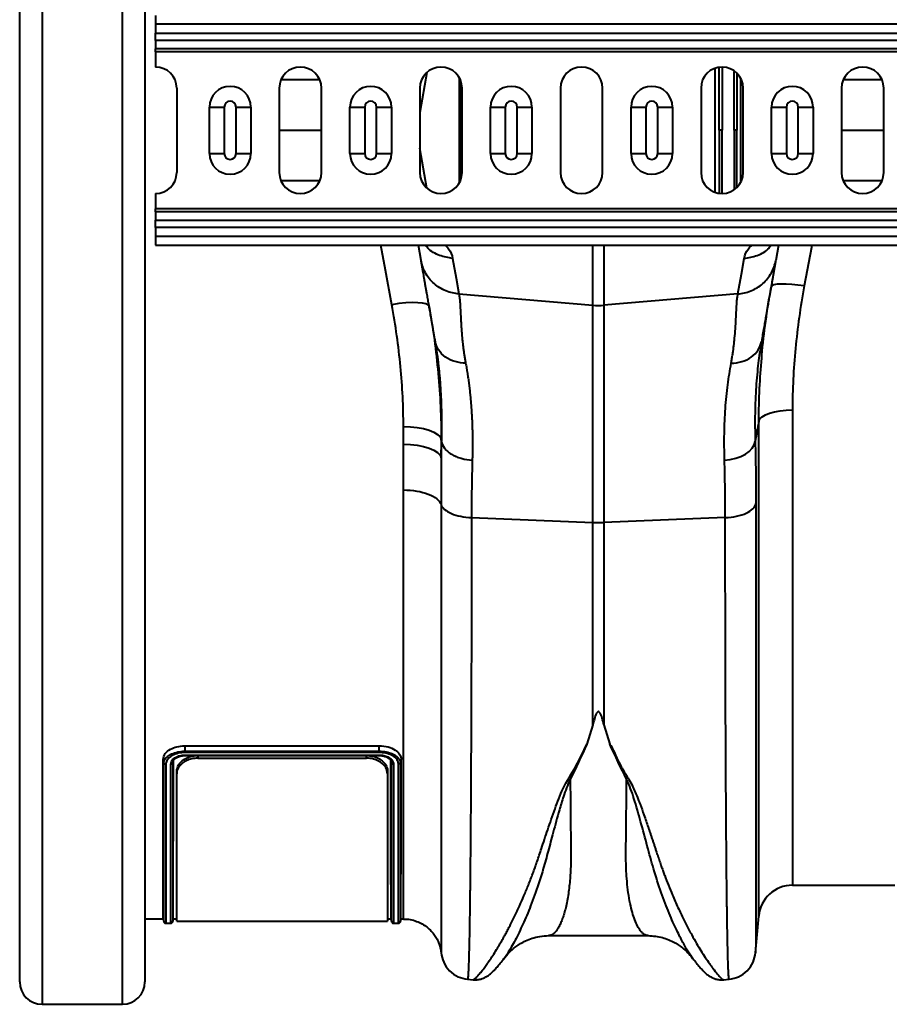
# Model space of a CAD drawing. Units: millimetres. Extents: x -3907 to 292, y -6531 to -4498.
# Drawn here: x -2956 to -2751, y -5105 to -4872 of the extents above; entities that cross this region are included whole.
import ezdxf

# ---------------------------------------------------------------- set-up
doc = ezdxf.new("R2010")
doc.units = ezdxf.units.MM
doc.layers.add('ACO 10', color=10, linetype='Continuous')

# ---------------------------------------------------------------- blocks, each defined once
blk = doc.blocks.new('plan')
at = {"layer": 'ACO 10', "linetype": 'Continuous', "lineweight": 40}
for p, q in [((5.274, 206.199), (5.274, -206.199)), ((24.259, -206.199), (24.259, 206.199)), ((0, -200.925), (0, 200.925)), ((29.532, 200.925), (29.532, -200.925)), ((32.08, 27.114), (32.08, 25.075)), ((2032.08, 25.075), (32.08, 25.075)), ((32.08, 25.075), (32.08, 22.921)), ((32.08, 22.921), (2032.08, 22.921)), ((32.08, 21.162), (32.08, 22.921)), ((2032.08, 21.162), (32.08, 21.162)), ((32.08, 21.162), (32.08, 19.197)), ((2032.08, 19.197), (32.08, 19.197)), ((32.08, 18.493), (32.08, 19.197)), ((2032.08, 18.493), (32.08, 18.493)), ((32.08, 18.493), (32.08, 14.925)), ((164.102, -14.646), (164.102, 14.646)), ((165.07, 0), (165.07, 14.801)), ((165.77, 14.892), (165.77, 0)), ((96.098, 13.663), (94.435, 4.23)), ((103.79, -12.31), (103.79, 12.31)), ((170.101, 12.353), (170.101, -12.353)), ((37.055, 9.95), (37.055, -9.95)), ((61.267, 9.95), (61.267, -9.95)), ((71.217, -9.95), (71.217, 9.95)), ((94.435, 9.95), (94.435, -9.95)), ((104.385, -9.95), (104.385, 9.95)), ((127.602, 9.95), (127.602, -9.95)), ((137.552, -9.95), (137.552, 9.95)), ((160.77, 9.95), (160.77, -9.95)), ((170.72, -9.95), (170.72, 9.95)), ((193.937, 9.95), (193.937, -9.95)), ((203.887, -9.95), (203.887, 9.95)), ((44.762, 5.473), (48.266, 5.473)), ((44.762, -5.473), (44.762, 5.473)), ((48.266, 5.473), (48.266, -5.473)), ((51.057, 5.473), (54.561, 5.473)), ((51.057, -5.473), (51.057, 5.473)), ((54.561, 5.473), (54.561, -5.473)), ((77.927, 5.473), (81.43, 5.473)), ((77.927, -5.473), (77.927, 5.473)), ((81.43, 5.473), (81.43, -5.473)), ((84.221, 5.473), (87.725, 5.473)), ((84.221, -5.473), (84.221, 5.473)), ((87.725, 5.473), (87.725, -5.473)), ((111.091, 5.473), (114.595, 5.473)), ((111.091, -5.473), (111.091, 5.473)), ((114.595, 5.473), (114.595, -5.473)), ((117.385, 5.473), (120.889, 5.473)), ((117.385, -5.473), (117.385, 5.473)), ((120.889, 5.473), (120.889, -5.473)), ((144.255, 5.473), (147.759, 5.473)), ((144.255, -5.473), (144.255, 5.473)), ((147.759, 5.473), (147.759, -5.473)), ((150.55, 5.473), (154.053, 5.473)), ((150.55, -5.473), (150.55, 5.473)), ((154.053, 5.473), (154.053, -5.473)), ((177.419, 5.473), (180.923, 5.473)), ((177.419, -5.473), (177.419, 5.473)), ((180.923, 5.473), (180.923, -5.473)), ((183.714, 5.473), (187.218, 5.473)), ((183.714, -5.473), (183.714, 5.473)), ((187.218, 5.473), (187.218, -5.473)), ((165.77, -14.9), (165.77, 0)), ((169.204, 0), (169.171, 0)), ((61.267, 0), (71.217, 0)), ((165.07, 0), (165.07, -14.781)), ((193.937, 0), (203.887, 0)), ((96.098, -13.663), (94.435, -4.23)), ((44.762, -5.473), (48.266, -5.473)), ((51.057, -5.473), (54.561, -5.473)), ((77.927, -5.473), (81.43, -5.473)), ((84.221, -5.473), (87.725, -5.473)), ((111.091, -5.473), (114.595, -5.473)), ((117.385, -5.473), (120.889, -5.473)), ((144.255, -5.473), (147.759, -5.473)), ((150.55, -5.473), (154.053, -5.473)), ((177.419, -5.473), (180.923, -5.473)), ((183.714, -5.473), (187.218, -5.473)), ((32.08, -14.925), (32.08, -18.493)), ((32.08, -19.197), (32.08, -18.493)), ((2032.08, -18.493), (32.08, -18.493)), ((2032.08, -19.197), (32.08, -19.197)), ((32.08, -19.197), (32.08, -21.162)), ((32.08, -21.162), (2032.08, -21.162)), ((32.08, -22.921), (32.08, -21.162)), ((2032.08, -22.921), (32.08, -22.921)), ((32.08, -22.921), (32.08, -25.075)), ((2032.08, -25.075), (32.08, -25.075)), ((32.08, -25.075), (32.08, -27.114)), ((32.08, -27.114), (2032.08, -27.114)), ((94.709, -30.714), (94.075, -27.114)), ((135.256, -41.288), (135.256, -27.114)), ((137.858, -27.114), (137.858, -41.288)), ((179.04, -27.114), (178.405, -30.714)), ((103.641, -38.604), (135.256, -41.288)), ((169.473, -38.604), (137.858, -41.288)), ((135.256, -92.517), (135.256, -41.288)), ((137.858, -41.288), (137.858, -92.517)), ((175.027, -49.874), (174.966, -50.287)), ((182.343, -65.949), (182.343, -178.109)), ((174.413, -185.376), (174.413, -68.64)), ((90.556, -74.032), (90.556, -69.879)), ((90.594, -84.855), (90.556, -74.032)), ((99.564, -73.429), (99.478, -72.949)), ((99.478, -72.949), (99.478, -77.284)), ((99.478, -77.284), (99.564, -73.429)), ((99.478, -77.284), (99.444, -88.313)), ((106.616, -91.374), (135.256, -92.517)), ((135.256, -140.247), (135.256, -92.517)), ((166.498, -91.374), (137.858, -92.517)), ((137.858, -92.517), (137.858, -140.247)), ((135.256, -140.247), (133.844, -144.803)), ((137.858, -140.247), (139.277, -144.821)), ((39.041, -145.197), (84.821, -145.197)), ((39.044, -146.49), (39.041, -145.197)), ((84.817, -146.49), (84.821, -145.197)), ((33.983, -149.205), (33.848, -148.429)), ((39.04, -147.392), (84.818, -147.392)), ((39.044, -146.49), (39.044, -146.49)), ((39.044, -146.49), (84.817, -146.49)), ((39.045, -147.497), (84.816, -147.497)), ((84.807, -146.794), (39.052, -146.794)), ((42.03, -147.497), (42.03, -148.123)), ((42.03, -148.123), (81.831, -148.123)), ((81.831, -148.123), (81.831, -147.497)), ((84.817, -146.49), (84.817, -146.49)), ((89.878, -149.205), (90.013, -148.43)), ((36.148, -149.201), (36.209, -148.851)), ((87.712, -149.195), (87.587, -148.704)), ((37.055, -151.803), (37.055, -151.191)), ((37.055, -186.567), (37.055, -151.803)), ((86.806, -151.191), (86.806, -151.803)), ((86.806, -151.803), (86.806, -186.567)), ((182.343, -178.109), (206.531, -178.109)), ((36.131, -186.659), (36.284, -185.792)), ((173.654, -194.044), (174.413, -185.376)), ((29.532, -186.07), (33.894, -186.07)), ((34.487, -187.065), (35.642, -187.065)), ((36.235, -186.07), (37.055, -186.07)), ((37.055, -186.567), (86.806, -186.567)), ((86.806, -186.07), (87.625, -186.07)), ((88.218, -187.065), (89.374, -187.065)), ((89.967, -186.07), (90.558, -186.07)), ((124.826, -189.986), (124.81, -189.987)), ((124.81, -189.993), (148.3, -189.993)), ((158.906, -195.478), (158.874, -195.431)), ((105.685, -200.284), (107.036, -200.402)), ((166.049, -200.405), (167.43, -200.284)), ((5.274, -206.199), (24.259, -206.199))]:
    blk.add_line(p, q, dxfattribs=at)
at = {"layer": 'ACO 10', "linetype": 'Continuous', "lineweight": 40, "flags": 128}
for points in [[(87.804, -41.145), (86.302, -33.014), (85.211, -27.114)], [(186.909, -27.114), (186.814, -27.63), (185.139, -36.724)], [(102.163, -30.221), (102.991, -34.916), (103.641, -38.604)], [(169.473, -38.604), (170.301, -33.91), (170.952, -30.221)], [(185.139, -36.724), (183.643, -36.502), (182.202, -36.348), (180.869, -36.268), (179.692, -36.265), (178.716, -36.339), (177.975, -36.487), (177.497, -36.705), (177.3, -36.983)], [(96.623, -41.57), (96.398, -41.233), (95.857, -40.964), (95.023, -40.775), (93.924, -40.672), (92.601, -40.658), (91.103, -40.735), (89.484, -40.899), (87.804, -41.145)], [(174.413, -68.64), (174.677, -68.103), (175.203, -67.593), (175.975, -67.128), (176.965, -66.724), (178.139, -66.394), (179.457, -66.15), (180.875, -66), (182.343, -65.949)], [(90.556, -69.879), (92.208, -69.936), (93.802, -70.107), (95.285, -70.386), (96.607, -70.762), (97.72, -71.224), (98.588, -71.754), (99.181, -72.336), (99.478, -72.949)], [(90.556, -74.032), (92.208, -74.093), (93.802, -74.274), (95.285, -74.569), (96.607, -74.968), (97.72, -75.457), (98.588, -76.019), (99.181, -76.635), (99.478, -77.284)], [(166.314, -77.836), (167.683, -77.67), (168.989, -77.367), (170.192, -76.935), (171.255, -76.389), (172.147, -75.744), (172.84, -75.021), (173.312, -74.241), (173.55, -73.429)], [(36.252, -148.701), (36.168, -148.993), (36.168, -148.993), (36.168, -148.993)], [(33.845, -185.792), (33.922, -186.225), (33.998, -186.659)], [(87.577, -185.792), (87.653, -186.225), (87.729, -186.659)], [(89.863, -186.659), (89.939, -186.226), (90.015, -185.792)]]:
    blk.add_lwpolyline(points, dxfattribs=at)
at = {"layer": 'ACO 10', "linetype": 'Continuous', "lineweight": 40}
for centre, radius, start, end in [((32.08, 9.95), 4.975, 0, 90), ((66.242, 9.95), 4.975, 0, 180), ((99.41, 9.95), 4.975, 0, 180), ((132.577, 9.95), 4.975, 0, 180), ((165.745, 9.95), 4.975, 0, 180), ((198.912, 9.95), 4.975, 0, 180), ((49.662, 5.473), 4.899, 0, 180), ((82.826, 5.473), 4.899, 0, 180), ((115.99, 5.473), 4.899, 0, 180), ((149.154, 5.473), 4.899, 0, 180), ((182.318, 5.473), 4.899, 0, 180), ((49.662, 5.473), 1.395, 0, 180), ((82.826, 5.473), 1.395, 0, 180), ((115.99, 5.473), 1.395, 0, 180), ((149.154, 5.473), 1.395, 0, 180), ((182.318, 5.473), 1.395, 0, 180), ((49.662, -5.473), 4.899, 180, 0), ((49.662, -5.473), 1.395, 180, 0), ((82.826, -5.473), 4.899, 180, 0), ((82.826, -5.473), 1.395, 180, 0), ((115.99, -5.473), 4.899, 180, 0), ((115.99, -5.473), 1.395, 180, 0), ((149.154, -5.473), 4.899, 180, 0), ((149.154, -5.473), 1.395, 180, 0), ((182.318, -5.473), 4.899, 180, 0), ((182.318, -5.473), 1.395, 180, 0), ((32.08, -9.95), 4.975, 270, 0), ((66.242, -9.95), 4.975, 180, 0), ((99.41, -9.95), 4.975, 180, 0), ((132.577, -9.95), 4.975, 180, 0), ((165.745, -9.95), 4.975, 180, 0), ((198.912, -9.95), 4.975, 180, 0), ((136.557, -25.963), 15.38, 265.14816, 274.85184), ((136.557, -59.873), 32.67, 267.71799, 272.28201), ((182.343, -186.07), 7.96, 90, 175), ((34.487, -186.567), 0.498, 179.98867, 266.55912), ((35.642, -186.567), 0.498, 266.38764, 0.01153), ((88.218, -186.567), 0.498, 179.98867, 266.55912), ((89.374, -186.567), 0.498, 266.38163, 0.01114), ((5.274, -200.925), 5.274, 180, 270), ((24.259, -200.925), 5.274, 270, 0)]:
    blk.add_arc(centre, radius, start, end, dxfattribs=at)
for points, knots in [([(70.802, 11.921), (69.018, 11.921), (66.142, 11.921), (62.952, 11.921), (61.741, 11.921)], [0, 0, 0, 0, 0.6206443, 1, 1, 1, 1]), ([(103.91, 0), (103.91, 3.882), (103.91, 7.892), (103.91, 11.881), (103.91, 12.009)], [0, 0, 0, 0, 0.9679539, 1, 1, 1, 1]), ([(168.617, 0), (168.616, 4.004), (168.615, 8.649), (168.61, 13.268), (168.609, 13.906)], [0, 0, 0, 0, 0.8618902, 1, 1, 1, 1]), ([(169.205, 13.525), (169.205, 12.316), (169.204, 7.818), (169.204, 3.302), (169.204, 0)], [0, 0, 0, 0, 0.2686524, 1, 1, 1, 1]), ([(203.472, 11.921), (202.832, 11.921), (200.103, 11.921), (197.045, 11.921), (194.896, 11.921), (194.411, 11.921)], [0, 0, 0, 0, 0.191919, 0.8176941, 1, 1, 1, 1]), ([(103.91, 0), (103.91, -3.882), (103.91, -7.863), (103.91, -11.823), (103.91, -11.922)], [0, 0, 0, 0, 0.9749709, 1, 1, 1, 1]), ([(104.385, 0), (104.352, 0), (104.248, 0), (104.1, 0), (103.967, 0), (103.922, 0), (103.913, 0), (103.913, 0)], [0, 0, 0, 0, 0.1322008, 0.4182921, 0.7044372, 0.9905983, 1, 1, 1, 1]), ([(165.77, 0), (165.697, 0), (165.551, 0), (165.348, 0), (165.188, 0), (165.095, 0), (165.077, 0), (165.07, 0)], [0, 0, 0, 0, 0.2152944, 0.4305546, 0.6458261, 0.8610942, 1, 1, 1, 1]), ([(168.617, 0), (168.616, -4.004), (168.615, -8.646), (168.61, -13.261), (168.609, -13.896)], [0, 0, 0, 0, 0.8625101, 1, 1, 1, 1]), ([(169.171, 0), (169.164, 0), (169.132, 0), (169.036, 0), (168.86, 0), (168.709, 0), (168.627, 0), (168.617, 0)], [0, 0, 0, 0, 0.080801, 0.3735913, 0.6664142, 0.9591681, 1, 1, 1, 1]), ([(169.205, -13.459), (169.205, -12.272), (169.204, -7.796), (169.204, -3.302), (169.204, 0)], [0, 0, 0, 0, 0.2650691, 1, 1, 1, 1]), ([(70.743, -11.921), (68.977, -11.921), (66.103, -11.921), (62.913, -11.921), (61.682, -11.921)], [0, 0, 0, 0, 0.6142157, 1, 1, 1, 1]), ([(203.413, -11.921), (202.792, -11.921), (200.084, -11.921), (197.024, -11.921), (194.856, -11.921), (194.352, -11.921)], [0, 0, 0, 0, 0.1857167, 0.810626, 1, 1, 1, 1]), ([(102.163, -30.221), (101.129, -30.038), (99.004, -29.661), (96.763, -28.43), (95.938, -27.338), (95.769, -27.114)], [0, 0, 0, 0, 0.4295554, 0.8833829, 1, 1, 1, 1]), ([(100.401, -27.114), (100.675, -27.389), (101.728, -28.444), (101.978, -29.465), (102.163, -30.221)], [0, 0, 0, 0, 0.260183, 1, 1, 1, 1]), ([(170.952, -30.221), (171.137, -29.465), (171.387, -28.444), (172.44, -27.389), (172.714, -27.114)], [0, 0, 0, 0, 0.7397813, 1, 1, 1, 1]), ([(170.952, -30.221), (171.985, -30.038), (174.111, -29.661), (176.352, -28.43), (177.176, -27.338), (177.345, -27.114)], [0, 0, 0, 0, 0.4295481, 0.8833828, 1, 1, 1, 1]), ([(103.641, -38.604), (102.633, -38.529), (101.583, -38.297), (100.071, -37.681), (99.578, -37.432), (98.636, -36.85), (98.188, -36.518), (97.357, -35.784), (96.974, -35.383), (96.29, -34.528), (95.988, -34.075), (95.215, -32.672), (94.88, -31.68), (94.709, -30.714)], [0, 0, 0, 0, 0.25, 0.25, 0.375, 0.375, 0.5, 0.5, 0.625, 0.625, 0.75, 0.75, 1, 1, 1, 1]), ([(98.088, -49.874), (98.032, -49.559), (97.922, -48.936), (97.761, -48.022), (97.605, -47.139), (97.455, -46.287), (97.31, -45.465), (97.171, -44.674), (96.992, -43.66), (96.777, -42.444), (96.533, -41.055), (96.303, -39.752), (96.104, -38.623), (95.932, -37.65), (95.785, -36.814), (95.645, -36.018), (95.511, -35.264), (95.386, -34.55), (95.267, -33.878), (95.156, -33.247), (95.052, -32.657), (94.955, -32.109), (94.866, -31.601), (94.783, -31.133), (94.734, -30.853), (94.709, -30.714)], [0, 0, 0, 0, 0.03822558, 0.0755572, 0.1119967, 0.1475461, 0.18220753, 0.21598332, 0.24887597, 0.31393281, 0.3771967, 0.43869375, 0.49845236, 0.54312817, 0.58722496, 0.63075796, 0.67374297, 0.71619642, 0.75813537, 0.79957749, 0.84054111, 0.88104521, 0.92110943, 0.96075405, 1, 1, 1, 1]), ([(169.473, -38.604), (170.482, -38.529), (171.531, -38.297), (173.044, -37.681), (173.537, -37.432), (174.478, -36.85), (174.927, -36.518), (175.758, -35.784), (176.14, -35.383), (176.824, -34.528), (177.126, -34.075), (177.899, -32.672), (178.235, -31.68), (178.405, -30.714)], [0, 0, 0, 0, 0.25, 0.25, 0.375, 0.375, 0.5, 0.5, 0.625, 0.625, 0.75, 0.75, 1, 1, 1, 1]), ([(178.405, -30.714), (178.393, -30.786), (178.367, -30.929), (178.327, -31.157), (178.285, -31.396), (178.241, -31.647), (178.195, -31.908), (178.147, -32.181), (178.097, -32.465), (178.045, -32.76), (177.991, -33.066), (177.935, -33.383), (177.877, -33.712), (177.817, -34.052), (177.755, -34.403), (177.691, -34.765), (177.625, -35.138), (177.557, -35.523), (177.487, -35.919), (177.416, -36.326), (177.342, -36.744), (177.266, -37.174), (177.189, -37.614), (177.109, -38.066), (176.985, -38.768), (176.812, -39.751), (176.582, -41.055), (176.337, -42.443), (176.089, -43.85), (175.838, -45.275), (175.583, -46.721), (175.312, -48.259), (175.123, -49.328), (175.027, -49.874)], [0, 0, 0, 0, 0.0204265, 0.0409588, 0.0616, 0.0823532, 0.1032212, 0.1242069, 0.1453133, 0.166543, 0.1878989, 0.2093836, 0.2309998, 0.2527501, 0.274637, 0.2966632, 0.3188309, 0.3411427, 0.3636009, 0.3862078, 0.4089657, 0.4318769, 0.4549435, 0.4781676, 0.5015515, 0.5612942, 0.6227857, 0.6860545, 0.7511266, 0.8092584, 0.8701066, 0.9336836, 1, 1, 1, 1]), ([(175.088, -53.751), (175.103, -53.524), (175.298, -50.648), (175.992, -45.052), (176.864, -39.673), (177.3, -36.983)], [0, 0, 0, 0, 0.0411114, 0.5205493, 1, 1, 1, 1]), ([(185.139, -36.724), (184.226, -41.681), (183.528, -46.595), (182.587, -56.337), (182.343, -61.165), (182.343, -65.949)], [0, 0, 0, 0, 0.5, 0.5, 1, 1, 1, 1]), ([(103.641, -38.604), (103.655, -38.679), (103.684, -38.832), (103.723, -39.078), (103.76, -39.342), (103.796, -39.627), (103.829, -39.935), (103.861, -40.265), (103.891, -40.62), (103.92, -41.001), (103.96, -41.622), (104.009, -42.518), (104.071, -43.74), (104.114, -44.811), (104.154, -45.696), (104.195, -46.375), (104.247, -47.12), (104.316, -48.034), (104.408, -49.093), (104.523, -50.201), (104.645, -51.218), (104.77, -52.147), (104.909, -53.075), (105.061, -53.999), (105.176, -54.623), (105.233, -54.931)], [0, 0, 0, 0, 0.0233367, 0.047756, 0.073258, 0.0998431, 0.1275116, 0.1562635, 0.1860992, 0.2170188, 0.2490225, 0.332261, 0.4154933, 0.4987197, 0.5357332, 0.5753148, 0.6174655, 0.6621854, 0.725309, 0.7849186, 0.8302619, 0.8744372, 0.9174489, 0.9593014, 1, 1, 1, 1]), ([(167.881, -54.931), (167.914, -54.754), (167.981, -54.399), (168.073, -53.869), (168.162, -53.336), (168.246, -52.802), (168.326, -52.267), (168.401, -51.73), (168.471, -51.194), (168.537, -50.657), (168.598, -50.12), (168.717, -49.004), (168.865, -47.252), (168.977, -45.329), (169.056, -43.739), (169.117, -42.517), (169.161, -41.541), (169.203, -40.772), (169.252, -40.177), (169.313, -39.617), (169.385, -39.089), (169.444, -38.766), (169.473, -38.604)], [0, 0, 0, 0, 0.0232484, 0.0469034, 0.0709661, 0.0954375, 0.1203185, 0.14561, 0.1713128, 0.1974277, 0.2239555, 0.2508968, 0.3658972, 0.5012685, 0.5845021, 0.6677368, 0.7509726, 0.8008241, 0.8506499, 0.9004529, 0.9502354, 1, 1, 1, 1]), ([(90.556, -69.879), (90.523, -67.544), (90.456, -62.874), (89.91, -55.715), (89.069, -48.469), (88.226, -43.586), (87.804, -41.145)], [0, 0, 0, 0, 0.2481622, 0.496329, 0.7481607, 1, 1, 1, 1]), ([(96.623, -41.57), (97.061, -44.202), (97.936, -49.465), (98.476, -54.685), (98.746, -57.295)], [0, 0, 0, 0, 0.5000058, 1, 1, 1, 1]), ([(105.233, -54.931), (104.416, -54.923), (103.563, -54.808), (101.927, -54.326), (101.146, -53.959), (99.81, -53.014), (99.257, -52.438), (98.454, -51.193), (98.203, -50.526), (98.088, -49.874)], [0, 0, 0, 0, 0.25, 0.25, 0.5, 0.5, 0.75, 0.75, 1, 1, 1, 1]), ([(99.564, -73.429), (99.571, -73.171), (99.584, -72.654), (99.599, -71.886), (99.61, -71.123), (99.617, -70.366), (99.621, -69.615), (99.621, -68.87), (99.617, -68.131), (99.609, -67.397), (99.598, -66.669), (99.582, -65.947), (99.564, -65.231), (99.541, -64.521), (99.515, -63.817), (99.486, -63.119), (99.453, -62.427), (99.416, -61.74), (99.376, -61.06), (99.332, -60.386), (99.285, -59.718), (99.235, -59.056), (99.181, -58.401), (99.124, -57.751), (99.063, -57.108), (98.999, -56.47), (98.932, -55.839), (98.862, -55.214), (98.788, -54.596), (98.712, -53.983), (98.632, -53.377), (98.549, -52.777), (98.463, -52.184), (98.374, -51.596), (98.281, -51.016), (98.186, -50.441), (98.121, -50.063), (98.088, -49.874)], [0, 0, 0, 0, 0.0285486, 0.0570773, 0.0855879, 0.1140825, 0.1425628, 0.1710309, 0.1994886, 0.2279379, 0.2563806, 0.2848188, 0.3132543, 0.3416891, 0.3701252, 0.3985645, 0.427009, 0.4554605, 0.4839212, 0.5123929, 0.5408775, 0.5693772, 0.5978937, 0.6264292, 0.6549855, 0.6835646, 0.7121684, 0.7407991, 0.7694584, 0.7981483, 0.8268709, 0.855628, 0.8844216, 0.9132537, 0.9421262, 0.9710409, 1, 1, 1, 1]), ([(167.881, -54.931), (168.699, -54.923), (169.552, -54.808), (171.188, -54.326), (171.968, -53.959), (173.304, -53.014), (173.857, -52.438), (174.661, -51.193), (174.912, -50.526), (175.027, -49.874)], [0, 0, 0, 0, 0.25, 0.25, 0.5, 0.5, 0.75, 0.75, 1, 1, 1, 1]), ([(174.966, -50.287), (174.725, -51.806), (174.222, -54.979), (173.732, -60.501), (173.453, -66.647), (173.518, -71.168), (173.55, -73.429)], [0, 0, 0, 0, 0.2309729, 0.4824118, 0.7412093, 1, 1, 1, 1]), ([(105.233, -54.931), (105.27, -55.125), (105.342, -55.513), (105.447, -56.103), (105.548, -56.697), (105.645, -57.296), (105.739, -57.899), (105.828, -58.507), (105.914, -59.119), (105.996, -59.736), (106.075, -60.356), (106.149, -60.98), (106.22, -61.608), (106.287, -62.24), (106.35, -62.875), (106.41, -63.514), (106.466, -64.156), (106.518, -64.801), (106.582, -65.666), (106.653, -66.76), (106.724, -68.093), (106.78, -69.441), (106.821, -70.805), (106.847, -72.183), (106.858, -73.576), (106.854, -74.982), (106.837, -76.4), (106.812, -77.358), (106.8, -77.836)], [0, 0, 0, 0, 0.0303417, 0.0605526, 0.0906332, 0.120584, 0.1504054, 0.1800979, 0.209662, 0.2390982, 0.268407, 0.2975888, 0.3266443, 0.3555738, 0.3843779, 0.4130571, 0.441612, 0.4700429, 0.4983506, 0.5550543, 0.6115066, 0.6677117, 0.7236741, 0.7793981, 0.8348882, 0.8901489, 0.9451846, 1, 1, 1, 1]), ([(166.314, -77.836), (166.282, -75.712), (166.218, -71.464), (166.498, -65.533), (167.025, -59.935), (167.596, -56.599), (167.881, -54.931)], [0, 0, 0, 0, 0.24645514, 0.4929152, 0.74645223, 1, 1, 1, 1]), ([(174.413, -68.64), (174.441, -66.07), (174.496, -61.154), (174.896, -56.142), (175.088, -53.751)], [0, 0, 0, 0, 0.5227288, 1, 1, 1, 1]), ([(98.746, -57.295), (98.959, -59.928), (99.387, -65.195), (99.447, -70.364), (99.478, -72.949)], [0, 0, 0, 0, 0.5000035, 1, 1, 1, 1]), ([(99.564, -73.429), (99.636, -73.932), (99.853, -74.463), (100.43, -75.229), (100.664, -75.479), (101.207, -75.955), (101.517, -76.181), (102.201, -76.597), (102.574, -76.787), (103.363, -77.123), (103.779, -77.268), (105.058, -77.633), (105.95, -77.778), (106.8, -77.836)], [0, 0, 0, 0, 0.25, 0.25, 0.375, 0.375, 0.5, 0.5, 0.625, 0.625, 0.75, 0.75, 1, 1, 1, 1]), ([(173.55, -73.429), (173.604, -75.774), (173.711, -80.478), (173.726, -85.537), (173.734, -88.074)], [0, 0, 0, 0, 0.4984314, 1, 1, 1, 1]), ([(106.8, -77.836), (106.747, -80.003), (106.64, -84.35), (106.624, -89.028), (106.616, -91.374)], [0, 0, 0, 0, 0.4984076, 1, 1, 1, 1]), ([(166.498, -91.374), (166.49, -89.042), (166.475, -84.364), (166.368, -80.017), (166.314, -77.836)], [0, 0, 0, 0, 0.4984067, 1, 1, 1, 1]), ([(90.558, -186.026), (90.558, -185.937), (90.559, -185.749), (90.562, -183.814), (90.566, -180.621), (90.569, -176.144), (90.572, -170.453), (90.577, -163.48), (90.581, -155.33), (90.584, -146.153), (90.587, -135.962), (90.59, -124.697), (90.593, -114.431), (90.594, -105.769), (90.594, -99.006), (90.594, -92.049), (90.594, -87.253), (90.594, -84.855)], [0, 0, 0, 0, 0.07033423, 0.14829817, 0.22626211, 0.30202498, 0.37778783, 0.45575179, 0.53371574, 0.60947857, 0.68524142, 0.76320534, 0.8411693, 0.88072597, 0.92028272, 0.96014133, 1, 1, 1, 1]), ([(90.594, -84.855), (91.651, -84.855), (92.709, -84.941), (94.693, -85.275), (95.618, -85.524), (97.224, -86.151), (97.904, -86.531), (98.933, -87.373), (99.282, -87.837), (99.444, -88.313)], [0, 0, 0, 0, 0.25, 0.25, 0.5, 0.5, 0.75, 0.75, 1, 1, 1, 1]), ([(166.498, -91.374), (167.421, -91.337), (168.329, -91.226), (170.008, -90.869), (170.778, -90.623), (172.088, -90.026), (172.627, -89.675), (173.41, -88.909), (173.654, -88.495), (173.734, -88.074)], [0, 0, 0, 0, 0.25, 0.25, 0.5, 0.5, 0.75, 0.75, 1, 1, 1, 1]), ([(173.734, -88.074), (173.734, -92.537), (173.734, -101.536), (173.732, -114.362), (173.73, -126.696), (173.726, -137.364), (173.722, -146.493), (173.718, -154.231), (173.714, -160.609), (173.71, -165.799), (173.707, -169.801), (173.704, -172.39), (173.703, -173.777), (173.702, -174.206), (173.702, -174.631), (173.701, -175.052), (173.701, -175.47), (173.699, -177.016), (173.696, -179.386), (173.692, -182.187), (173.689, -184.318), (173.686, -185.893), (173.684, -187.008), (173.683, -187.712), (173.682, -188.164), (173.681, -188.538), (173.68, -189.001), (173.678, -189.675), (173.676, -190.539), (173.672, -191.54), (173.668, -192.51), (173.664, -193.345), (173.659, -193.856), (173.655, -194.073), (173.654, -194.045), (173.654, -194.044)], [0, 0, 0, 0, 0.0716865, 0.1445657, 0.2186422, 0.2939212, 0.3509241, 0.4086027, 0.4669597, 0.5058517, 0.545041, 0.5797747, 0.5843405, 0.5889103, 0.5934841, 0.5980619, 0.6026436, 0.6072293, 0.6495594, 0.686098, 0.716841, 0.7417847, 0.7609261, 0.774263, 0.7804554, 0.7867699, 0.7961912, 0.8086019, 0.8298006, 0.8563175, 0.8881553, 0.9237292, 0.9631276, 0.9989798, 1, 1, 1, 1]), ([(99.444, -88.313), (99.579, -88.711), (99.86, -89.098), (100.684, -89.809), (101.227, -90.133), (102.515, -90.683), (103.261, -90.909), (104.872, -91.237), (105.737, -91.339), (106.616, -91.374)], [0, 0, 0, 0, 0.25, 0.25, 0.5, 0.5, 0.75, 0.75, 1, 1, 1, 1]), ([(99.444, -88.313), (99.444, -90.791), (99.444, -95.745), (99.444, -102.971), (99.444, -110.032), (99.444, -118.963), (99.445, -129.446), (99.445, -139.799), (99.446, -148.291), (99.447, -155.179), (99.448, -162.544), (99.449, -170.047), (99.45, -176.511), (99.452, -181.399), (99.455, -185.053), (99.457, -188.575), (99.46, -191.601), (99.463, -193.396), (99.466, -194.104), (99.468, -194.065), (99.469, -194.054)], [0, 0, 0, 0, 0.0395255, 0.0790511, 0.1188756, 0.1587001, 0.234429, 0.3101574, 0.362094, 0.4140729, 0.46601, 0.5417928, 0.617575, 0.6695511, 0.7215697, 0.7735464, 0.8494105, 0.9252742, 0.9773088, 1, 1, 1, 1]), ([(106.616, -91.374), (106.615, -94.894), (106.614, -102.024), (106.602, -112.388), (106.582, -122.6), (106.555, -132.555), (106.52, -141.959), (106.48, -150.768), (106.433, -158.946), (106.386, -165.726), (106.34, -171.268), (106.309, -174.567), (106.288, -176.629), (106.278, -177.577), (106.268, -178.509), (106.258, -179.426), (106.248, -180.326), (106.237, -181.21), (106.214, -183.047), (106.177, -185.817), (106.119, -189.322), (106.054, -192.635), (105.981, -195.59), (105.904, -197.871), (105.825, -199.406), (105.756, -200.221), (105.711, -200.197), (105.693, -200.188)], [0, 0, 0, 0, 0.0544554, 0.1103194, 0.1675917, 0.2262721, 0.2863604, 0.3437142, 0.402294, 0.4620996, 0.5022469, 0.5429281, 0.5521347, 0.5613683, 0.5706288, 0.5799161, 0.5892304, 0.5985716, 0.6079397, 0.6487264, 0.6939566, 0.7436296, 0.7977447, 0.8563011, 0.9084933, 0.9637692, 1, 1, 1, 1]), ([(167.421, -200.188), (167.404, -200.197), (167.359, -200.221), (167.289, -199.406), (167.212, -197.906), (167.139, -195.745), (167.069, -193.028), (167.013, -190.288), (166.969, -187.76), (166.944, -186.108), (166.928, -185.024), (166.921, -184.532), (166.914, -184.04), (166.907, -183.548), (166.901, -183.057), (166.894, -182.567), (166.864, -180.202), (166.814, -175.642), (166.747, -168.215), (166.689, -160.1), (166.638, -151.391), (166.595, -142.181), (166.56, -132.555), (166.532, -122.601), (166.513, -112.388), (166.501, -102.024), (166.499, -94.894), (166.498, -91.374)], [0, 0, 0, 0, 0.03622902, 0.09150574, 0.14369887, 0.19849211, 0.24941639, 0.29647113, 0.32540882, 0.35266024, 0.35854633, 0.36434744, 0.37006354, 0.37569466, 0.38124077, 0.38670185, 0.39207798, 0.45920202, 0.52491978, 0.58923095, 0.65213523, 0.71363224, 0.77372178, 0.8324036, 0.88967738, 0.9455429, 1, 1, 1, 1]), ([(137.858, -140.247), (137.724, -139.723), (137.546, -139.023), (137.273, -138.203), (137.124, -137.827), (137.003, -137.575), (136.894, -137.395), (136.798, -137.274), (136.705, -137.198), (136.635, -137.163), (136.568, -137.15), (136.504, -137.156), (136.426, -137.186), (136.28, -137.298), (135.92, -137.869), (135.612, -138.892), (135.373, -139.804), (135.256, -140.247)], [0, 0, 0, 0, 0.2442066, 0.3266669, 0.38276, 0.4208521, 0.4469087, 0.4717301, 0.4832184, 0.4925663, 0.4989873, 0.5054324, 0.5134124, 0.5274369, 0.5737929, 0.792812, 1, 1, 1, 1]), ([(33.848, -148.429), (33.951, -147.951), (34.143, -147.054), (35.456, -146.008), (37.052, -145.373), (38.307, -145.218), (38.966, -145.199), (39.041, -145.197)], [0, 0, 0, 0, 0.2875378, 0.5398352, 0.7572198, 0.972576, 1, 1, 1, 1]), ([(84.821, -145.197), (85.552, -145.255), (86.956, -145.365), (88.602, -146.132), (89.643, -147.087), (89.972, -147.89), (90.006, -148.338), (90.013, -148.43)], [0, 0, 0, 0, 0.2668389, 0.51185067, 0.72679598, 0.94403177, 1, 1, 1, 1]), ([(107.037, -200.393), (107.039, -200.396), (107.065, -200.435), (107.261, -200.31), (107.624, -200), (108.138, -199.457), (108.775, -198.707), (109.486, -197.796), (110.239, -196.767), (111.01, -195.657), (111.849, -194.379), (112.568, -193.224), (113.128, -192.293), (113.528, -191.613), (113.949, -190.88), (114.391, -190.091), (114.854, -189.243), (115.339, -188.333), (115.982, -187.092), (116.85, -185.354), (117.905, -183.107), (118.99, -180.634), (120.046, -178.082), (121.083, -175.372), (122.112, -172.502), (123.253, -169.087), (124.6, -164.98), (126.267, -160.241), (128.061, -155.178), (131.231, -150.283), (132.97, -146.637), (133.844, -144.803)], [0, 0, 0, 0, 0.0037999, 0.0461626, 0.089389, 0.1306352, 0.1731875, 0.2170626, 0.2510007, 0.2865228, 0.3236353, 0.3592001, 0.3740365, 0.3894313, 0.4053851, 0.4218983, 0.4389712, 0.4566044, 0.4747983, 0.5083692, 0.5488821, 0.5859576, 0.622609, 0.6598724, 0.6972227, 0.7343145, 0.786257, 0.841301, 0.8922069, 0.9457957, 1, 1, 1, 1]), ([(139.277, -144.821), (139.557, -145.297), (140.125, -146.261), (140.711, -147.719), (141.409, -149.124), (142.134, -150.486), (142.917, -151.851), (143.843, -153.247), (144.611, -154.686), (145.306, -156.25), (145.879, -157.663), (146.569, -159.464), (147.362, -161.67), (148.054, -163.684), (148.528, -165.087), (148.764, -165.788), (149.003, -166.503), (149.246, -167.231), (149.493, -167.972), (149.743, -168.724), (149.999, -169.492), (150.31, -170.427), (150.682, -171.532), (151.09, -172.721), (151.48, -173.83), (151.842, -174.833), (152.377, -176.278), (153.105, -178.164), (153.939, -180.192), (154.688, -181.929), (155.342, -183.384), (155.997, -184.78), (156.642, -186.113), (157.507, -187.834), (158.542, -189.787), (159.689, -191.809), (160.771, -193.602), (161.786, -195.19), (162.736, -196.579), (163.733, -197.946), (164.696, -199.155), (165.505, -200.024), (165.964, -200.421), (166.026, -200.363), (166.043, -200.346)], [0, 0, 0, 0, 0.0143501, 0.0291148, 0.0424934, 0.0567047, 0.0710056, 0.0853341, 0.1021103, 0.1167203, 0.1347065, 0.1469648, 0.1744325, 0.2064091, 0.2142077, 0.2222335, 0.2304867, 0.2389672, 0.2476749, 0.25661, 0.2657722, 0.2753352, 0.2906624, 0.3066194, 0.3202101, 0.3333455, 0.3459531, 0.3779473, 0.4111778, 0.4340217, 0.4568612, 0.4799142, 0.5027545, 0.5253195, 0.5723274, 0.6154068, 0.6545662, 0.699649, 0.7424811, 0.7830733, 0.8484028, 0.9107521, 0.9751814, 1, 1, 1, 1]), ([(33.894, -185.921), (33.894, -185.963), (33.894, -186.132), (33.893, -185.086), (33.891, -182.795), (33.887, -179.074), (33.882, -174.345), (33.876, -168.901), (33.869, -162.96), (33.86, -156.215), (33.852, -151.024), (33.848, -148.429)], [0, 0, 0, 0, 0.04237188, 0.17079795, 0.29922402, 0.43138112, 0.56353825, 0.67156022, 0.77958207, 0.88979098, 1, 1, 1, 1]), ([(33.988, -149.227), (33.995, -149.158), (34.031, -148.766), (34.347, -148.147), (35.039, -147.58), (35.877, -147.107), (36.882, -146.714), (38.14, -146.516), (38.868, -146.495), (39.044, -146.49)], [0, 0, 0, 0, 0.0451808, 0.2588129, 0.4696206, 0.501835, 0.7154564, 0.9312303, 1, 1, 1, 1]), ([(39.052, -146.794), (38.884, -146.799), (38.202, -146.819), (37.031, -147.018), (36.11, -147.411), (35.358, -147.885), (34.75, -148.44), (34.506, -149.102), (34.474, -149.464), (34.469, -149.529)], [0, 0, 0, 0, 0.07138591, 0.28869901, 0.5032109, 0.53542537, 0.74467172, 0.95398866, 1, 1, 1, 1]), ([(35.661, -149.515), (35.688, -149.316), (35.74, -148.926), (36.189, -148.316), (36.96, -147.79), (38, -147.449), (38.713, -147.41), (39.04, -147.392)], [0, 0, 0, 0, 0.1840975, 0.3608603, 0.6031173, 0.8177702, 1, 1, 1, 1]), ([(36.2, -148.891), (36.25, -148.76), (36.356, -148.482), (36.869, -148.033), (37.625, -147.685), (38.396, -147.518), (38.877, -147.51), (39.045, -147.507)], [0, 0, 0, 0, 0.2078289, 0.4401145, 0.6639679, 0.8829245, 1, 1, 1, 1]), ([(37.055, -151.191), (37.136, -150.696), (37.296, -149.711), (38.467, -148.52), (39.97, -147.769), (41.184, -147.514), (41.881, -147.499), (42.03, -147.495)], [0, 0, 0, 0, 0.288513, 0.5743218, 0.7610005, 0.9488411, 1, 1, 1, 1]), ([(42.03, -148.123), (41.552, -148.154), (40.599, -148.216), (39.314, -148.684), (38.211, -149.39), (37.357, -150.387), (37.069, -151.243), (37.056, -151.736), (37.055, -151.803)], [0, 0, 0, 0, 0.1629023, 0.3252711, 0.500097, 0.7096508, 0.9604681, 1, 1, 1, 1]), ([(39.045, -147.496), (39.044, -147.493), (39.043, -147.487), (39.041, -147.434), (39.041, -147.397), (39.04, -147.392)], [0, 0, 0, 0, 0.4632909, 0.9230467, 1, 1, 1, 1]), ([(81.831, -147.495), (82.308, -147.527), (83.261, -147.589), (84.544, -148.058), (85.647, -148.766), (86.502, -149.766), (86.792, -150.626), (86.804, -151.123), (86.806, -151.191)], [0, 0, 0, 0, 0.1626009, 0.3246642, 0.4992188, 0.7086651, 0.959635, 1, 1, 1, 1]), ([(86.806, -151.803), (86.725, -151.309), (86.564, -150.328), (85.393, -149.142), (83.89, -148.395), (82.676, -148.141), (81.98, -148.126), (81.831, -148.123)], [0, 0, 0, 0, 0.288782, 0.5740432, 0.7609197, 0.9489479, 1, 1, 1, 1]), ([(84.817, -146.49), (84.815, -146.544), (84.813, -146.655), (84.809, -146.75), (84.807, -146.791), (84.807, -146.794)], [0, 0, 0, 0, 0.4636769, 0.9485876, 1, 1, 1, 1]), ([(89.392, -149.528), (89.389, -149.488), (89.362, -149.147), (89.155, -148.501), (88.536, -147.908), (87.751, -147.409), (86.783, -147.002), (85.622, -146.821), (84.96, -146.799), (84.807, -146.794)], [0, 0, 0, 0, 0.0278652, 0.2406656, 0.4509069, 0.5032194, 0.7192682, 0.9353057, 1, 1, 1, 1]), ([(84.817, -146.49), (85.099, -146.5), (85.383, -146.51), (85.939, -146.558), (86.21, -146.598), (86.741, -146.706), (87.002, -146.774), (87.498, -146.93), (87.733, -147.019), (88.178, -147.219), (88.389, -147.33), (88.775, -147.57), (88.948, -147.696), (89.253, -147.962), (89.386, -148.102), (89.611, -148.394), (89.703, -148.541), (89.765, -148.688)], [0, 0, 0, 0, 0.125, 0.125, 0.25, 0.25, 0.375, 0.375, 0.5, 0.5, 0.625, 0.625, 0.75, 0.75, 0.875, 0.875, 1, 1, 1, 1]), ([(84.818, -147.392), (84.902, -147.393), (85.362, -147.4), (86.191, -147.533), (86.975, -147.856), (87.607, -148.283), (88.087, -148.805), (88.162, -149.278), (88.2, -149.513)], [0, 0, 0, 0, 0.0469078, 0.2570069, 0.4670958, 0.5638913, 0.7827889, 1, 1, 1, 1]), ([(84.868, -147.507), (85.021, -147.509), (85.473, -147.516), (86.202, -147.679), (86.939, -147.998), (87.451, -148.444), (87.651, -148.746), (87.669, -148.983), (87.674, -149.053)], [0, 0, 0, 0, 0.1011057, 0.298017, 0.5036437, 0.7097402, 0.9144645, 1, 1, 1, 1]), ([(87.625, -185.921), (87.625, -185.963), (87.626, -186.132), (87.625, -185.085), (87.622, -182.793), (87.619, -179.07), (87.614, -174.342), (87.607, -168.899), (87.6, -162.961), (87.591, -156.219), (87.583, -151.032), (87.579, -148.438)], [0, 0, 0, 0, 0.04247074, 0.17091312, 0.29935548, 0.43152937, 0.56370329, 0.67168542, 0.77966762, 0.88983384, 1, 1, 1, 1]), ([(89.967, -185.921), (89.967, -185.963), (89.966, -186.132), (89.967, -185.086), (89.97, -182.795), (89.973, -179.074), (89.979, -174.346), (89.985, -168.902), (89.992, -162.961), (90.001, -156.215), (90.009, -151.025), (90.013, -148.43)], [0, 0, 0, 0, 0.04235854, 0.17078639, 0.29921424, 0.43137322, 0.56353218, 0.6715556, 0.77957906, 0.88978954, 1, 1, 1, 1]), ([(33.983, -149.205), (33.984, -149.209), (33.985, -149.217), (33.987, -149.223), (33.988, -149.227)], [0, 0, 0, 0, 0.5173224, 1, 1, 1, 1]), ([(33.997, -186.493), (33.997, -186.536), (33.997, -186.692), (33.997, -185.551), (33.996, -183.117), (33.995, -179.307), (33.993, -174.563), (33.991, -169.129), (33.99, -163.272), (33.987, -156.702), (33.984, -151.702), (33.983, -149.205)], [0, 0, 0, 0, 0.0503018, 0.1810301, 0.3122273, 0.4434246, 0.5741531, 0.6804901, 0.7870789, 0.8936658, 1, 1, 1, 1]), ([(34.469, -149.529), (34.463, -149.529), (34.413, -149.528), (34.309, -149.512), (34.169, -149.453), (34.048, -149.354), (34.008, -149.269), (33.988, -149.227)], [0, 0, 0, 0, 0.0285509, 0.2272009, 0.4848728, 0.7424201, 1, 1, 1, 1]), ([(34.469, -149.529), (34.47, -152.012), (34.473, -156.976), (34.477, -163.554), (34.479, -169.448), (34.482, -174.899), (34.484, -179.64), (34.486, -183.48), (34.487, -185.947), (34.487, -187.097), (34.487, -186.951), (34.487, -186.912)], [0, 0, 0, 0, 0.10554878, 0.21109753, 0.31866544, 0.42623343, 0.55549804, 0.68476266, 0.8178009, 0.95083916, 1, 1, 1, 1]), ([(35.642, -186.905), (35.642, -186.947), (35.642, -187.1), (35.643, -185.988), (35.644, -183.602), (35.645, -179.78), (35.647, -174.984), (35.65, -169.544), (35.653, -163.707), (35.656, -157.105), (35.659, -152.045), (35.661, -149.515)], [0, 0, 0, 0, 0.04914987, 0.17838976, 0.30762963, 0.44064239, 0.57365514, 0.67923057, 0.78480599, 0.89240301, 1, 1, 1, 1]), ([(35.661, -149.515), (35.673, -149.515), (35.729, -149.515), (35.84, -149.496), (35.978, -149.435), (36.094, -149.334), (36.129, -149.249), (36.146, -149.206)], [0, 0, 0, 0, 0.0546658, 0.2518864, 0.5012592, 0.7506233, 1, 1, 1, 1]), ([(36.168, -148.993), (36.168, -148.993), (36.098, -149.045), (36.123, -149.123), (36.148, -149.201)], [0, 0, 0, 0, 0.0002822, 1, 1, 1, 1]), ([(36.146, -149.206), (36.146, -149.207), (36.146, -151.776), (36.143, -156.667), (36.141, -163.28), (36.138, -169.127), (36.136, -174.564), (36.135, -179.307), (36.133, -183.117), (36.132, -185.549), (36.132, -186.688), (36.132, -186.537), (36.132, -186.497)], [0, 0, 0, 0, 0.0000179, 0.1066499, 0.213534, 0.3204179, 0.4270498, 0.5581559, 0.6897323, 0.8213087, 0.9524147, 1, 1, 1, 1]), ([(36.148, -149.201), (36.147, -149.202), (36.147, -149.204), (36.147, -149.206), (36.146, -149.206)], [0, 0, 0, 0, 0.5159983, 1, 1, 1, 1]), ([(36.235, -185.921), (36.235, -185.963), (36.235, -186.131), (36.236, -185.085), (36.238, -182.792), (36.242, -179.07), (36.247, -174.341), (36.253, -168.899), (36.261, -162.959), (36.269, -156.347), (36.277, -151.306), (36.281, -148.857)], [0, 0, 0, 0, 0.04274923, 0.17197395, 0.30119869, 0.43417768, 0.56715664, 0.67579658, 0.78443652, 0.89527371, 1, 1, 1, 1]), ([(87.714, -149.206), (87.714, -149.204), (87.713, -149.201), (87.712, -149.197), (87.712, -149.195)], [0, 0, 0, 0, 0.5111527, 1, 1, 1, 1]), ([(87.714, -149.206), (87.732, -149.248), (87.767, -149.333), (87.883, -149.434), (88.023, -149.495), (88.135, -149.513), (88.191, -149.513), (88.2, -149.513)], [0, 0, 0, 0, 0.2493945, 0.4987813, 0.7482056, 0.9604902, 1, 1, 1, 1]), ([(87.728, -186.492), (87.728, -186.536), (87.729, -186.691), (87.728, -185.58), (87.727, -183.2), (87.726, -179.388), (87.724, -174.606), (87.723, -169.178), (87.72, -163.368), (87.718, -156.74), (87.714, -151.806), (87.714, -149.207), (87.714, -149.206)], [0, 0, 0, 0, 0.0503009, 0.1793859, 0.3084709, 0.4413204, 0.5741698, 0.6796114, 0.7850529, 0.8925095, 0.9999661, 1, 1, 1, 1]), ([(88.2, -149.513), (88.202, -151.997), (88.205, -156.964), (88.208, -163.547), (88.211, -169.445), (88.213, -174.898), (88.215, -179.64), (88.217, -183.48), (88.218, -185.947), (88.218, -187.097), (88.218, -186.951), (88.218, -186.912)], [0, 0, 0, 0, 0.1055801, 0.2111602, 0.3187624, 0.4263646, 0.5555996, 0.6848347, 0.8178426, 0.9508504, 1, 1, 1, 1]), ([(89.374, -186.905), (89.374, -186.947), (89.373, -187.1), (89.374, -185.988), (89.375, -183.602), (89.377, -179.78), (89.379, -174.985), (89.381, -169.546), (89.384, -163.711), (89.388, -157.113), (89.391, -152.056), (89.392, -149.528)], [0, 0, 0, 0, 0.0491581, 0.1784198, 0.3076814, 0.4407165, 0.5737517, 0.679304, 0.7848563, 0.8924282, 1, 1, 1, 1]), ([(89.873, -149.223), (89.854, -149.266), (89.815, -149.351), (89.695, -149.45), (89.555, -149.51), (89.449, -149.526), (89.399, -149.528), (89.392, -149.528)], [0, 0, 0, 0, 0.2562196, 0.5124315, 0.7687125, 0.9690535, 1, 1, 1, 1]), ([(89.765, -148.688), (89.765, -148.688), (89.765, -148.812), (89.859, -148.993), (89.871, -149.182), (89.873, -149.223)], [0, 0, 0, 0, 0.0000622, 0.7779126, 1, 1, 1, 1]), ([(89.878, -149.205), (89.876, -151.682), (89.874, -156.637), (89.872, -163.199), (89.87, -169.081), (89.868, -174.519), (89.866, -179.249), (89.865, -183.078), (89.864, -185.538), (89.863, -186.683), (89.864, -186.54), (89.864, -186.503)], [0, 0, 0, 0, 0.1057503, 0.211502, 0.3192802, 0.4270583, 0.5565125, 0.6859666, 0.8191959, 0.9524251, 1, 1, 1, 1]), ([(89.873, -149.223), (89.874, -149.221), (89.876, -149.215), (89.877, -149.208), (89.878, -149.205)], [0, 0, 0, 0, 0.5100471, 1, 1, 1, 1]), ([(129.92, -153.09), (129.608, -153.78), (128.989, -155.153), (128.185, -157.589), (127.106, -161.145), (125.925, -165.484), (124.704, -170.094), (123.37, -174.928), (121.742, -179.924), (119.873, -184.785), (117.981, -189.028), (116.2, -192.445), (114.849, -194.671), (114.293, -195.327), (114.128, -195.521)], [0, 0, 0, 0, 0.0312605, 0.0621039, 0.1102549, 0.1957805, 0.2718808, 0.3480143, 0.4633787, 0.5784558, 0.6930359, 0.8204856, 0.9467957, 1, 1, 1, 1]), ([(129.92, -153.089), (129.926, -154.145), (129.938, -156.258), (129.958, -159.273), (129.982, -162.175), (130.01, -165.183), (130.038, -167.707), (130.056, -169.664), (130.064, -170.805), (130.065, -171.849), (130.047, -172.928), (130.008, -174.152), (129.947, -175.356), (129.849, -176.778), (129.696, -178.395), (129.467, -180.165), (129.183, -181.859), (128.855, -183.401), (128.557, -184.53), (128.315, -185.323), (128.13, -185.873), (127.934, -186.405), (127.725, -186.914), (127.506, -187.397), (127.275, -187.85), (127.032, -188.271), (126.777, -188.657), (126.493, -189.025), (126.164, -189.376), (125.777, -189.691), (125.372, -189.9), (125.049, -189.988), (124.875, -189.987), (124.826, -189.986)], [0, 0, 0, 0, 0.0450987, 0.0902964, 0.1355931, 0.1809889, 0.2379312, 0.2665795, 0.28786, 0.3022435, 0.3267348, 0.3517149, 0.3771849, 0.4031459, 0.4455894, 0.4899404, 0.5362026, 0.5843792, 0.6293148, 0.6500694, 0.6714596, 0.6934853, 0.7161468, 0.739444, 0.7633773, 0.7879465, 0.8131519, 0.8392925, 0.870846, 0.9078124, 0.9498811, 0.9858802, 1, 1, 1, 1]), ([(148.3, -189.993), (148.224, -189.989), (148.048, -189.981), (147.747, -189.899), (147.415, -189.737), (147.089, -189.498), (146.805, -189.23), (146.556, -188.946), (146.15, -188.41), (145.612, -187.477), (144.982, -185.933), (144.412, -184.071), (143.918, -181.876), (143.516, -179.327), (143.175, -176.051), (143.002, -171.821), (143.102, -166.269), (143.151, -160.094), (143.18, -155.409), (143.195, -153.09)], [0, 0, 0, 0, 0.0216821, 0.0504899, 0.0858468, 0.1161315, 0.1432812, 0.1672957, 0.1881752, 0.2621693, 0.3307532, 0.3939297, 0.4658363, 0.5337048, 0.5975466, 0.6979835, 0.7973123, 0.8997267, 1, 1, 1, 1]), ([(158.874, -195.431), (158.54, -194.967), (157.846, -194), (156.533, -191.735), (154.988, -188.703), (153.243, -184.79), (151.372, -179.927), (149.635, -174.594), (148.104, -168.947), (146.635, -163.381), (145.302, -158.766), (144.215, -155.364), (143.536, -153.852), (143.195, -153.091)], [0, 0, 0, 0, 0.0934664, 0.194564, 0.2963414, 0.4126645, 0.5295113, 0.6466506, 0.7450112, 0.8434517, 0.9305512, 0.9650312, 1, 1, 1, 1]), ([(90.555, -186.104), (90.954, -186.106), (91.887, -186.109), (93.29, -186.456), (94.685, -187.031), (95.892, -187.788), (96.905, -188.663), (97.727, -189.613), (98.365, -190.591), (98.833, -191.553), (99.154, -192.457), (99.346, -193.262), (99.436, -193.787), (99.457, -194.033), (99.459, -194.055)], [0, 0, 0, 0, 0.0911959, 0.2133729, 0.3280861, 0.4362707, 0.538267, 0.6340309, 0.7232061, 0.8051222, 0.8787577, 0.9426826, 0.9949109, 1, 1, 1, 1]), ([(114.167, -195.554), (114.622, -194.98), (115.285, -194.143), (116.316, -193.207), (117.184, -192.514), (118.222, -191.828), (119.461, -191.165), (120.985, -190.56), (122.832, -190.088), (124.127, -190.026), (124.816, -189.993)], [0, 0, 0, 0, 0.1576189, 0.2298715, 0.3093502, 0.4059749, 0.5132523, 0.6504093, 0.8140974, 1, 1, 1, 1]), ([(148.297, -189.993), (149.436, -190.084), (151.591, -190.256), (154.426, -191.473), (156.508, -192.905), (157.836, -194.169), (158.573, -195.048), (158.824, -195.374), (158.895, -195.47), (158.903, -195.481)], [0, 0, 0, 0, 0.2740872, 0.5184537, 0.7201598, 0.8712733, 0.9682528, 0.9964368, 1, 1, 1, 1]), ([(99.461, -194.047), (99.604, -194.811), (99.9, -196.389), (101.349, -198.395), (103.356, -199.844), (104.933, -200.14), (105.697, -200.284)], [0, 0, 0, 0, 0.2422275, 0.5000017, 0.7577762, 1, 1, 1, 1]), ([(167.417, -200.284), (168.181, -200.14), (169.759, -199.844), (171.765, -198.395), (173.214, -196.389), (173.51, -194.811), (173.654, -194.047)], [0, 0, 0, 0, 0.2422292, 0.499998, 0.7577715, 1, 1, 1, 1]), ([(106.989, -200.398), (107.303, -200.41), (107.814, -200.43), (108.411, -200.34), (108.961, -200.213), (109.537, -200.002), (110.098, -199.719), (110.689, -199.334), (111.3, -198.833), (111.954, -198.195), (112.655, -197.423), (113.416, -196.514), (113.978, -195.781), (114.264, -195.408)], [0, 0, 0, 0, 0.0301649, 0.0490152, 0.0728437, 0.1161206, 0.1771338, 0.2569288, 0.3743764, 0.5116568, 0.6647092, 0.829272, 1, 1, 1, 1]), ([(158.849, -195.409), (159.134, -195.781), (159.697, -196.514), (160.46, -197.425), (161.163, -198.199), (161.818, -198.836), (162.428, -199.336), (163.017, -199.719), (163.575, -200.001), (164.15, -200.212), (164.702, -200.34), (165.299, -200.429), (165.811, -200.41), (166.126, -200.398)], [0, 0, 0, 0, 0.1699741, 0.3343615, 0.4881603, 0.6267341, 0.7455069, 0.8260676, 0.8872394, 0.9300133, 0.9531781, 0.9712699, 1, 1, 1, 1])]:
    blk.add_open_spline(points, degree=3, knots=knots, dxfattribs=at)
for points in [[(174.413, -68.64), (174.125, -70.234), (173.838, -71.831), (173.55, -73.429)], [(133.844, -144.803), (132.536, -147.684), (131.228, -150.449), (129.92, -153.089)], [(143.195, -153.09), (141.889, -150.455), (140.583, -147.696), (139.277, -144.821)], [(39.044, -146.49), (39.046, -146.61), (39.049, -146.72), (39.052, -146.794)]]:
    blk.add_open_spline(points, degree=3, dxfattribs=at)

msp = doc.modelspace()

# ---------------------------------------------------------------- block references
msp.add_blockref('plan', (-2956.48, -4898.4))

doc.saveas('drawing.dxf')
